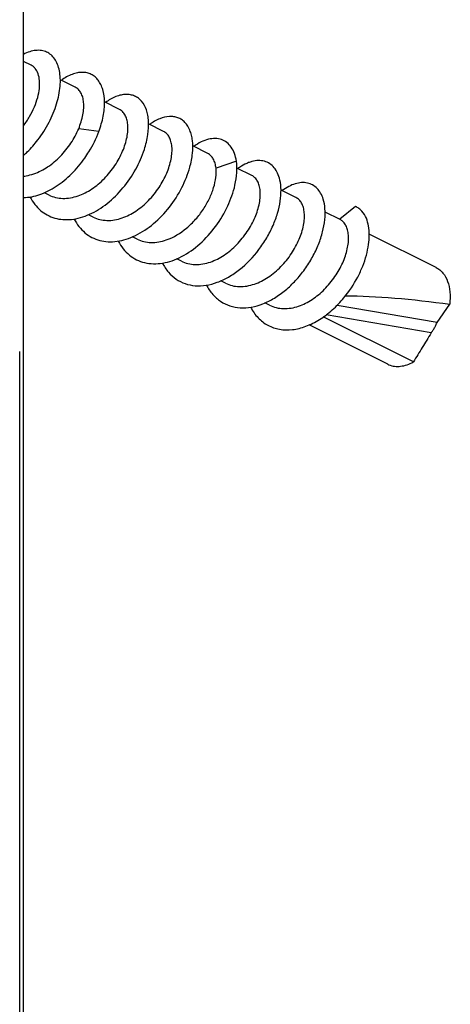
# Model space of a CAD drawing. Units: millimetres. Extents: x 131 to 972, y 97 to 691.
# Drawn here: x 330 to 341, y 233 to 256 of the extents above; entities that cross this region are included whole.
import ezdxf

# ---------------------------------------------------------------- set-up
doc = ezdxf.new("R2010")
doc.units = ezdxf.units.MM
doc.layers.add('BASE_FISSA', color=7, linetype='Continuous')

msp = doc.modelspace()

# ---------------------------------------------------------------- linework, layer by layer
at = {"color": 7, "linetype": 'Continuous'}
for p, q in [((330.566, 255.367), (330.381, 255.459)), ((331.627, 254.836), (331.268, 255.016)), ((332.688, 254.306), (332.329, 254.486)), ((333.748, 253.776), (333.389, 253.955)), ((334.809, 253.246), (334.45, 253.425)), ((335.87, 252.715), (335.51, 252.895)), ((330.995, 252.246), (330.883, 252.302)), ((336.93, 252.185), (336.571, 252.365)), ((332.055, 251.715), (331.944, 251.771)), ((337.991, 251.655), (337.631, 251.834)), ((338.364, 251.971), (337.986, 251.661)), ((340.298, 250.501), (338.692, 251.304)), ((333.116, 251.185), (333.004, 251.241)), ((334.177, 250.655), (334.065, 250.711)), ((335.237, 250.124), (335.125, 250.181)), ((336.298, 249.594), (336.186, 249.65)), ((340.321, 249.179), (340.625, 249.618)), ((339.752, 248.231), (337.588, 249.313)), ((339.135, 248.175), (337.246, 249.12))]:
    msp.add_line(p, q, dxfattribs=at)
at = {"color": 9, "linetype": 'Continuous'}
for p, q in [((332.192, 253.771), (331.708, 253.841)), ((335.498, 253.059), (335.009, 252.889)), ((340.321, 249.179), (337.917, 249.592)), ((340.181, 248.929), (337.656, 249.363))]:
    msp.add_line(p, q, dxfattribs=at)
at = {"color": 7, "linetype": 'Continuous'}
for centre, radius, start, end in [((337.863, 251.399), 0.285, 56.1766, 63.4244), ((339.234, 249.177), 1.079, 296.575, 298.6946)]:
    msp.add_arc(centre, radius, start, end, dxfattribs=at)
at = {"color": 7, "linetype": 'Continuous', "extrusion": (0, 0, -1)}
msp.add_ellipse((340.248, 249.073), major_axis=(3.551, -0.463), ratio=0.165224, start_param=-2.234574, end_param=-1.485871, dxfattribs=at)
at = {"color": 7, "linetype": 'Continuous'}
for points, knots in [([(330.725, 253.57), (330.827, 253.703), (331.004, 253.982), (331.187, 254.421), (331.264, 254.785), (331.271, 255.054), (331.251, 255.231), (331.207, 255.386), (331.139, 255.517), (331.049, 255.619), (330.939, 255.69), (330.812, 255.727), (330.673, 255.728), (330.526, 255.695), (330.43, 255.653), (330.381, 255.628)], [0, 0, 0, 0, 0.171916, 0.335943, 0.483958, 0.550137, 0.610483, 0.665052, 0.714431, 0.759868, 0.803278, 0.847001, 0.893309, 0.943953, 1, 1, 1, 1]), ([(330.381, 253.911), (330.435, 253.982), (330.532, 254.128), (330.647, 254.357), (330.726, 254.584), (330.769, 254.799), (330.774, 254.993), (330.743, 255.158), (330.684, 255.271), (330.621, 255.334), (330.585, 255.358), (330.566, 255.367)], [0, 0, 0, 0, 0.165644, 0.325395, 0.475099, 0.611167, 0.731046, 0.83386, 0.921442, 0.96136, 1, 1, 1, 1]), ([(332.192, 253.771), (332.237, 253.892), (332.305, 254.127), (332.341, 254.47), (332.31, 254.729), (332.246, 254.901), (332.184, 255.006), (332.106, 255.09), (332.014, 255.151), (331.909, 255.188), (331.795, 255.2), (331.674, 255.187), (331.498, 255.135), (331.373, 255.062), (331.293, 255.004)], [0, 0, 0, 0, 0.170474, 0.32264, 0.453348, 0.510903, 0.56391, 0.613497, 0.661234, 0.708977, 0.758584, 0.811624, 0.869213, 1, 1, 1, 1]), ([(331.708, 253.841), (331.753, 253.949), (331.804, 254.112), (331.832, 254.327), (331.831, 254.469), (331.81, 254.594), (331.769, 254.7), (331.708, 254.784), (331.655, 254.822), (331.627, 254.836)], [0, 0, 0, 0, 0.325121, 0.469905, 0.600859, 0.717575, 0.820936, 0.913543, 1, 1, 1, 1]), ([(333.288, 253.343), (333.325, 253.459), (333.38, 253.683), (333.397, 253.962), (333.373, 254.162), (333.33, 254.328), (333.254, 254.472), (333.146, 254.576), (333.054, 254.63), (332.951, 254.661), (332.84, 254.669), (332.722, 254.654), (332.552, 254.601), (332.431, 254.53), (332.354, 254.473)], [0, 0, 0, 0, 0.16873, 0.318525, 0.385585, 0.447337, 0.556342, 0.606014, 0.654288, 0.70295, 0.753724, 0.80804, 0.866903, 1, 1, 1, 1]), ([(331.692, 252.225), (331.808, 252.265), (332.037, 252.384), (332.336, 252.637), (332.587, 252.948), (332.771, 253.286), (332.864, 253.575), (332.893, 253.792), (332.892, 253.935), (332.871, 254.062), (332.83, 254.169), (332.769, 254.253), (332.716, 254.292), (332.688, 254.306)], [0, 0, 0, 0, 0.139294, 0.288523, 0.441119, 0.588618, 0.722431, 0.782046, 0.835949, 0.883974, 0.926469, 0.964508, 1, 1, 1, 1]), ([(334.379, 252.915), (334.409, 253.025), (334.451, 253.236), (334.454, 253.498), (334.422, 253.684), (334.373, 253.837), (334.294, 253.969), (334.185, 254.061), (334.094, 254.108), (333.993, 254.134), (333.843, 254.139), (333.639, 254.086), (333.49, 253.998), (333.415, 253.943)], [0, 0, 0, 0, 0.166616, 0.313839, 0.379706, 0.440478, 0.548559, 0.598436, 0.647364, 0.697042, 0.749061, 0.864509, 1, 1, 1, 1]), ([(330.631, 252.755), (330.748, 252.796), (330.978, 252.915), (331.279, 253.171), (331.53, 253.484), (331.657, 253.72), (331.708, 253.841)], [0, 0, 0, 0, 0.236743, 0.490417, 0.749684, 1, 1, 1, 1]), ([(331.855, 253.134), (331.89, 253.184), (332.022, 253.385), (332.13, 253.603), (332.192, 253.771)], [0, 0, 0, 0, 0.255454, 1, 1, 1, 1]), ([(332.752, 251.695), (332.869, 251.735), (333.098, 251.854), (333.397, 252.107), (333.647, 252.418), (333.831, 252.756), (333.924, 253.045), (333.953, 253.262), (333.953, 253.405), (333.932, 253.532), (333.891, 253.638), (333.83, 253.723), (333.776, 253.762), (333.748, 253.776)], [0, 0, 0, 0, 0.139298, 0.288529, 0.441123, 0.588621, 0.722436, 0.78205, 0.835951, 0.883973, 0.926469, 0.964509, 1, 1, 1, 1]), ([(330.382, 253.198), (330.413, 253.226), (330.536, 253.341), (330.647, 253.469), (330.725, 253.57)], [0, 0, 0, 0, 0.246988, 1, 1, 1, 1]), ([(335.498, 253.059), (335.489, 253.122), (335.461, 253.239), (335.385, 253.395), (335.277, 253.513), (335.143, 253.587), (334.987, 253.613), (334.819, 253.591), (334.644, 253.523), (334.531, 253.454), (334.475, 253.413)], [0, 0, 0, 0, 0.138833, 0.262381, 0.374526, 0.481877, 0.592316, 0.71286, 0.848085, 1, 1, 1, 1]), ([(330.537, 252.199), (330.57, 252.136), (330.644, 252.02), (330.784, 251.872), (330.948, 251.759), (331.131, 251.684), (331.33, 251.649), (331.54, 251.654), (331.756, 251.697), (332.053, 251.808), (332.413, 252.036), (332.787, 252.409), (333.09, 252.851), (333.235, 253.178), (333.288, 253.343)], [0, 0, 0, 0, 0.056061, 0.109634, 0.161743, 0.213655, 0.26667, 0.321903, 0.380128, 0.441719, 0.574385, 0.716546, 0.861212, 1, 1, 1, 1]), ([(335.009, 252.889), (335.004, 252.93), (334.991, 253.008), (334.949, 253.111), (334.889, 253.193), (334.837, 253.232), (334.809, 253.245)], [0, 0, 0, 0, 0.291677, 0.550556, 0.782809, 1, 1, 1, 1]), ([(330.381, 252.183), (330.514, 252.187), (330.792, 252.245), (331.185, 252.448), (331.55, 252.749), (331.76, 252.999), (331.855, 253.134)], [0, 0, 0, 0, 0.219901, 0.463083, 0.726189, 1, 1, 1, 1]), ([(335.465, 252.485), (335.487, 252.584), (335.516, 252.775), (335.511, 252.969), (335.498, 253.059)], [0, 0, 0, 0, 0.530043, 1, 1, 1, 1]), ([(336.544, 252.606), (336.531, 252.662), (336.498, 252.767), (336.416, 252.904), (336.306, 253.005), (336.174, 253.065), (336.024, 253.081), (335.894, 253.06), (335.787, 253.025), (335.672, 252.973), (335.59, 252.922), (335.536, 252.883)], [0, 0, 0, 0, 0.133861, 0.254057, 0.365, 0.473169, 0.58577, 0.708872, 0.775751, 0.846508, 1, 1, 1, 1]), ([(330.381, 252.699), (330.402, 252.701), (330.487, 252.713), (330.57, 252.734), (330.631, 252.755)], [0, 0, 0, 0, 0.243459, 1, 1, 1, 1]), ([(331.598, 251.668), (331.632, 251.605), (331.708, 251.485), (331.853, 251.334), (332.022, 251.221), (332.213, 251.147), (332.419, 251.116), (332.635, 251.127), (332.857, 251.179), (333.162, 251.303), (333.528, 251.55), (333.903, 251.945), (334.198, 252.407), (334.333, 252.745), (334.379, 252.915)], [0, 0, 0, 0, 0.055947, 0.109367, 0.161353, 0.213245, 0.266402, 0.321962, 0.380679, 0.442876, 0.576767, 0.719577, 0.863615, 1, 1, 1, 1]), ([(333.813, 251.164), (333.991, 251.226), (334.245, 251.382), (334.525, 251.657), (334.709, 251.898), (334.854, 252.154), (334.956, 252.412), (335.011, 252.658), (335.016, 252.816), (335.009, 252.889)], [0, 0, 0, 0, 0.254645, 0.391039, 0.528291, 0.661987, 0.787653, 0.901281, 1, 1, 1, 1]), ([(334.874, 250.634), (334.99, 250.674), (335.219, 250.793), (335.518, 251.046), (335.769, 251.357), (335.953, 251.695), (336.046, 251.984), (336.075, 252.201), (336.074, 252.344), (336.053, 252.471), (336.012, 252.578), (335.951, 252.662), (335.898, 252.701), (335.87, 252.715)], [0, 0, 0, 0, 0.139295, 0.288519, 0.441112, 0.588624, 0.722441, 0.782052, 0.835951, 0.883974, 0.92647, 0.96451, 1, 1, 1, 1]), ([(332.659, 251.138), (332.693, 251.073), (332.771, 250.95), (332.921, 250.797), (333.097, 250.683), (333.294, 250.612), (333.507, 250.585), (333.731, 250.602), (333.959, 250.662), (334.272, 250.8), (334.642, 251.066), (335.017, 251.484), (335.303, 251.964), (335.426, 252.312), (335.465, 252.485)], [0, 0, 0, 0, 0.055876, 0.109185, 0.161091, 0.213014, 0.26637, 0.322314, 0.381576, 0.444419, 0.579571, 0.72297, 0.866228, 1, 1, 1, 1]), ([(333.719, 250.608), (333.76, 250.531), (333.855, 250.387), (334.042, 250.217), (334.265, 250.104), (334.513, 250.054), (334.778, 250.067), (335.049, 250.14), (335.32, 250.269), (335.674, 250.513), (335.983, 250.837), (336.232, 251.21), (336.383, 251.505), (336.493, 251.802), (336.558, 252.09), (336.579, 252.358), (336.562, 252.528), (336.544, 252.606)], [0, 0, 0, 0, 0.05656, 0.11026, 0.162886, 0.216505, 0.272926, 0.333297, 0.39798, 0.466628, 0.611472, 0.685069, 0.757138, 0.826008, 0.890161, 0.948392, 1, 1, 1, 1]), ([(337.585, 252.148), (337.57, 252.198), (337.531, 252.291), (337.444, 252.409), (337.334, 252.493), (337.204, 252.541), (337.061, 252.549), (336.908, 252.519), (336.749, 252.453), (336.648, 252.389), (336.597, 252.352)], [0, 0, 0, 0, 0.128888, 0.246024, 0.356093, 0.465316, 0.580121, 0.705668, 0.845175, 1, 1, 1, 1]), ([(330.995, 252.246), (331.045, 252.221), (331.153, 252.181), (331.391, 252.151), (331.575, 252.185), (331.692, 252.225)], [0, 0, 0, 0, 0.236793, 0.479732, 1, 1, 1, 1]), ([(334.78, 250.077), (334.821, 249.999), (334.918, 249.853), (335.111, 249.68), (335.341, 249.568), (335.596, 249.522), (335.868, 249.541), (336.146, 249.623), (336.421, 249.763), (336.685, 249.954), (336.93, 250.188), (337.148, 250.457), (337.332, 250.748), (337.476, 251.051), (337.576, 251.353), (337.63, 251.643), (337.637, 251.908), (337.609, 252.074), (337.585, 252.148)], [0, 0, 0, 0, 0.0568, 0.110698, 0.163584, 0.217622, 0.274666, 0.335841, 0.401434, 0.470988, 0.543465, 0.617427, 0.691189, 0.762971, 0.831047, 0.893896, 0.950385, 1, 1, 1, 1]), ([(335.934, 250.104), (336.051, 250.144), (336.28, 250.263), (336.579, 250.516), (336.829, 250.827), (337.013, 251.165), (337.106, 251.454), (337.135, 251.671), (337.135, 251.814), (337.114, 251.941), (337.073, 252.047), (337.012, 252.132), (336.958, 252.171), (336.93, 252.185)], [0, 0, 0, 0, 0.139293, 0.288509, 0.441102, 0.588615, 0.722433, 0.782046, 0.835948, 0.883973, 0.92647, 0.96451, 1, 1, 1, 1]), ([(338.622, 251.685), (338.595, 251.748), (338.543, 251.836), (338.446, 251.925), (338.392, 251.958), (338.364, 251.971)], [0, 0, 0, 0, 0.522569, 0.764363, 1, 1, 1, 1]), ([(332.055, 251.716), (332.106, 251.69), (332.214, 251.651), (332.451, 251.62), (332.635, 251.654), (332.752, 251.695)], [0, 0, 0, 0, 0.236798, 0.479738, 1, 1, 1, 1]), ([(336.995, 249.573), (337.108, 249.612), (337.332, 249.727), (337.626, 249.972), (337.874, 250.273), (338.059, 250.602), (338.157, 250.885), (338.192, 251.1), (338.198, 251.244), (338.183, 251.373), (338.149, 251.483), (338.096, 251.574), (338.048, 251.619), (338.022, 251.636)], [0, 0, 0, 0, 0.137659, 0.285022, 0.436015, 0.582717, 0.716952, 0.777283, 0.832209, 0.881459, 0.925199, 0.964205, 1, 1, 1, 1]), ([(338.084, 249.775), (338.21, 249.928), (338.376, 250.177), (338.538, 250.53), (338.627, 250.791), (338.68, 251.044), (338.699, 251.281), (338.682, 251.495), (338.646, 251.626), (338.622, 251.685)], [0, 0, 0, 0, 0.289316, 0.429718, 0.563773, 0.689238, 0.804324, 0.907939, 1, 1, 1, 1]), ([(333.116, 251.185), (333.166, 251.16), (333.275, 251.121), (333.512, 251.09), (333.696, 251.124), (333.813, 251.164)], [0, 0, 0, 0, 0.236801, 0.47974, 1, 1, 1, 1]), ([(334.177, 250.655), (334.227, 250.63), (334.335, 250.59), (334.573, 250.56), (334.757, 250.594), (334.874, 250.634)], [0, 0, 0, 0, 0.236799, 0.479732, 1, 1, 1, 1]), ([(340.298, 250.501), (340.329, 250.485), (340.389, 250.447), (340.494, 250.343), (340.591, 250.163), (340.643, 249.903), (340.637, 249.716), (340.625, 249.618)], [0, 0, 0, 0, 0.104067, 0.210972, 0.441585, 0.704317, 1, 1, 1, 1]), ([(335.237, 250.124), (335.288, 250.099), (335.396, 250.06), (335.633, 250.029), (335.817, 250.063), (335.934, 250.104)], [0, 0, 0, 0, 0.236791, 0.479724, 1, 1, 1, 1]), ([(335.841, 249.547), (335.889, 249.455), (336.006, 249.285), (336.248, 249.098), (336.537, 249), (336.854, 248.995), (337.181, 249.079), (337.506, 249.244), (337.814, 249.479), (337.997, 249.671), (338.084, 249.775)], [0, 0, 0, 0, 0.115751, 0.225229, 0.334138, 0.448394, 0.572039, 0.706347, 0.850054, 1, 1, 1, 1]), ([(336.298, 249.594), (336.348, 249.569), (336.457, 249.53), (336.694, 249.499), (336.878, 249.533), (336.995, 249.573)], [0, 0, 0, 0, 0.236787, 0.479722, 1, 1, 1, 1]), ([(340.181, 248.929), (340.192, 248.948), (340.221, 248.99), (340.266, 249.055), (340.292, 249.123), (340.311, 249.164), (340.321, 249.179)], [0, 0, 0, 0, 0.238326, 0.531964, 0.814672, 1, 1, 1, 1]), ([(340.181, 248.929), (340.145, 248.87), (340.074, 248.754), (339.931, 248.521), (339.824, 248.347), (339.752, 248.231)], [0, 0, 0, 0, 0.250296, 0.50026, 1, 1, 1, 1]), ([(339.135, 248.175), (339.176, 248.155), (339.266, 248.125), (339.412, 248.118), (339.566, 248.147), (339.667, 248.187), (339.717, 248.212)], [0, 0, 0, 0, 0.22712, 0.464653, 0.720821, 1, 1, 1, 1])]:
    msp.add_open_spline(points, degree=3, knots=knots, dxfattribs=at)
at = {"layer": 'BASE_FISSA', "color": 7, "linetype": 'Continuous'}
msp.add_line((330.381, 224.645), (330.381, 480.45), dxfattribs=at)
at = {"layer": 'BASE_FISSA', "color": 9, "linetype": 'Continuous'}
msp.add_line((330.291, 224.789), (330.291, 248.483), dxfattribs=at)

doc.saveas('drawing.dxf')
